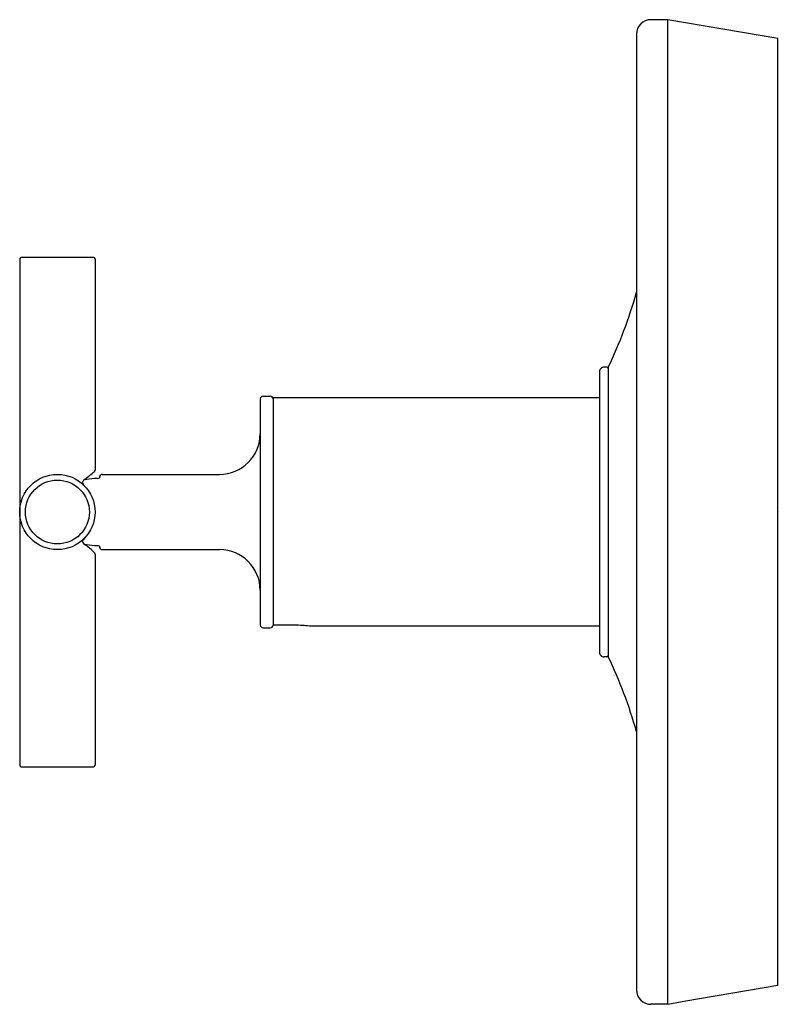
# Model space of a CAD drawing. Units: inches. Extents: x 2920.9 to 2929.7, y 131.6 to 173.
# Drawn here: x 2924.5 to 2929.7, y 131.6 to 138.4 of the extents above; entities that cross this region are included whole.
import ezdxf

# ---------------------------------------------------------------- set-up
doc = ezdxf.new("R2010")
doc.units = ezdxf.units.IN
doc.header["$LTSCALE"] = 0.64311
doc.header["$MEASUREMENT"] = 0
doc.layers.get('0').update_dxf_attribs({"color": 255, "linetype": 'CONTINUOUS'})
doc.layers.get('Defpoints').update_dxf_attribs({"linetype": 'CONTINUOUS'})
doc.styles.get("Standard").update_dxf_attribs({"font": 'txt', "width": 0.8})

msp = doc.modelspace()

# ---------------------------------------------------------------- linework, layer by layer
for p, q in [((2928.9631, 138.4078), (2928.8476, 138.4078)), ((2929.7231, 138.2777), (2928.9631, 138.4078)), ((2928.9631, 131.6078), (2928.9631, 138.4078)), ((2928.7476, 138.3077), (2928.7476, 131.7077)), ((2929.7231, 131.7377), (2929.7231, 138.2777)), ((2924.4901, 136.7558), (2924.4901, 135.0077)), ((2925.0001, 136.7658), (2924.5001, 136.7658)), ((2925.0101, 136.7558), (2925.0101, 135.2977)), ((2928.5431, 136.0077), (2928.5231, 136.0077)), ((2928.5531, 136.0077), (2928.5531, 134.0077)), ((2928.4931, 135.9777), (2928.4931, 134.0377)), ((2926.1701, 135.8077), (2926.2201, 135.8077)), ((2928.4931, 135.7962), (2926.2401, 135.7962)), ((2926.2401, 135.7962), (2926.2401, 134.2256)), ((2926.1501, 135.7877), (2926.1501, 134.2277)), ((2925.0601, 135.2678), (2925.8701, 135.2678)), ((2924.4901, 135.0077), (2924.4901, 133.2597)), ((2925.003, 134.7307), (2924.9825, 134.7477)), ((2925.0048, 134.7292), (2925.0029, 134.7308)), ((2925.0101, 134.7177), (2925.0101, 133.2597)), ((2925.0601, 134.7478), (2925.8701, 134.7478)), ((2926.1701, 134.2077), (2926.2201, 134.2077)), ((2926.3901, 134.2256), (2926.2401, 134.2256)), ((2928.4931, 134.2192), (2926.4901, 134.2192)), ((2928.5431, 134.0077), (2928.5231, 134.0077)), ((2924.5001, 133.2478), (2925.0001, 133.2478)), ((2929.7231, 131.7377), (2929.0881, 131.6291)), ((2928.9631, 131.6078), (2928.8476, 131.6078)), ((2928.9631, 131.6078), (2929.0881, 131.6324)), ((2929.0881, 131.6324), (2929.0881, 131.6291))]:
    msp.add_line(p, q)
for radius in [0.26, 0.2207]:
    msp.add_circle((2924.7501, 135.0077), radius)
for centre, radius, start, end in [((2928.8477, 138.3077), 0.1001, 90.04181, 179.98268), ((2924.5007, 136.7552), 0.0106, 92.92476, 177.07524), ((2924.9996, 136.7553), 0.0105, 2.7982, 87.22285), ((2925.6205, 137.4086), 3.25, 334.46713, 344.2233), ((2928.5231, 135.9777), 0.03, 90, 180.00003), ((2928.543, 135.9976), 0.0102, 8.35401, 89.63379), ((2926.1701, 135.7877), 0.02, 90, 180), ((2926.22, 135.7875), 0.0202, 6.54615, 89.76676), ((2925.8702, 135.5477), 0.2799, 269.98506, 0.00618), ((2923.9191, 136.5664), 1.6785, 307.60848, 310.30258), ((2924.9951, 135.2977), 0.015, 310.24849, 343.31647), ((2924.9951, 135.2977), 0.015, 343.3211, 359.99108), ((2925.0604, 135.2472), 0.0205, 90.72338, 189.33262), ((2924.942, 135.2125), 0.0176, 144.24992, 203.09082), ((2924.9746, 135.2251), 0.0525, 201.87277, 225.54081), ((2924.9742, 135.1862), 0.0591, 121.36301, 141.7814), ((2924.9594, 135.156), 0.0767, 96.61416, 110.82729), ((2925.465, 130.7597), 4.502, 95.60052, 96.56119), ((2925.0213, 135.2868), 0.0468, 275.19947, 293.62323), ((2925.0828, 134.7152), 0.1837, 134.74101, 148.1254), ((2924.9451, 134.8029), 0.0206, 153.14188, 243.86044), ((2924.9657, 134.8962), 0.114, 252.45613, 262.34098), ((2924.1155, 133.6964), 1.3628, 50.48796, 52.97772), ((2925.4721, 139.3225), 4.5691, 263.44482, 264.39054), ((2924.9951, 134.7177), 0.015, 359.99454, 49.75071), ((2925.0212, 134.7279), 0.0475, 66.57238, 84.77396), ((2925.0602, 134.7682), 0.0204, 170.38842, 269.76928), ((2925.87, 134.4677), 0.2801, 0.00619, 89.98507), ((2926.1701, 134.2277), 0.02, 179.97929, 270), ((2926.22, 134.228), 0.0202, 270.27843, 353.27314), ((2926.3897, 133.4301), 0.7955, 82.74619, 89.96776), ((2928.5231, 134.0377), 0.03, 179.99997, 270), ((2928.543, 134.0179), 0.0102, 270.36621, 351.64599), ((2925.6205, 132.6069), 3.25, 15.80866, 25.53291), ((2924.5044, 133.2615), 0.0144, 187.05104, 252.7613), ((2924.9959, 133.2615), 0.0144, 287.2387, 352.94896), ((2928.8475, 131.7077), 0.0999, 179.98268, 270.04182)]:
    msp.add_arc(centre, radius, start, end)

# ---------------------------------------------------------------- texts
at = {"layer": 'Defpoints'}
for tag, p, s in [('TRADENAME', (2929.7235, 135.0105), 'PURIST'), ('MODELNUMBER', (2929.7235, 135.0121), 'K-TLS14422-3'), ('PRODUCT', (2929.7235, 135.0088), 'SHOWER TRIM')]:
    msp.add_attdef(tag, p, s, height=0.001, dxfattribs=at)

doc.saveas('drawing.dxf')
